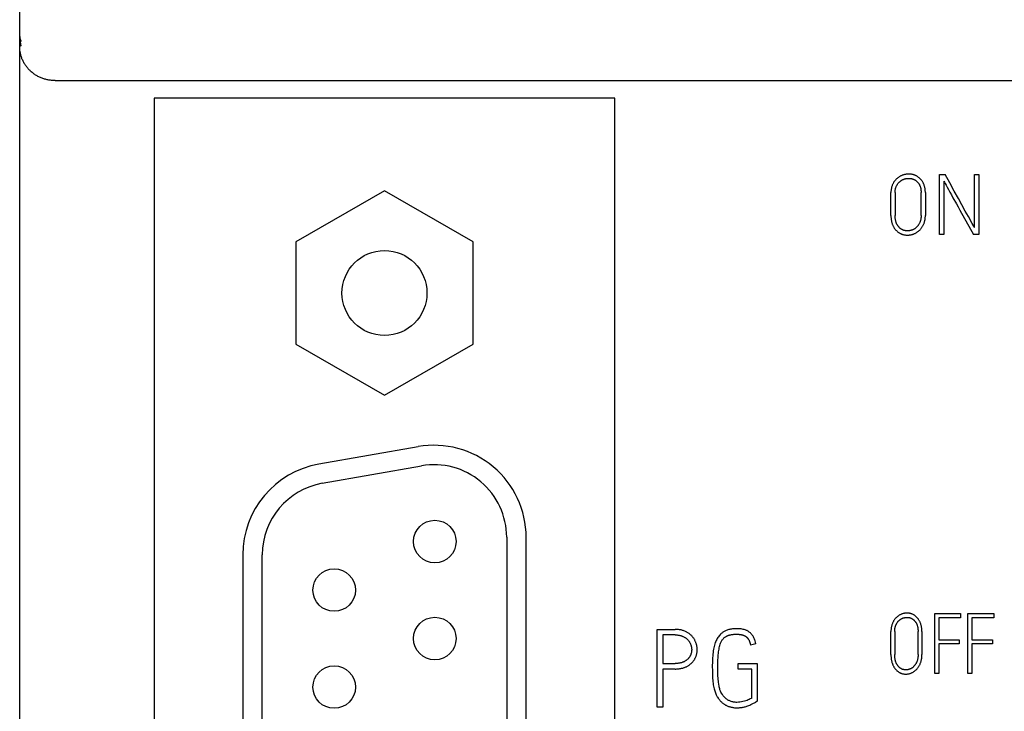
# Model space of a CAD drawing. Extents: x 0 to 594, y 0 to 420.
# Drawn here: x 209 to 236, y 258 to 277 of the extents above; entities that cross this region are included whole.
import ezdxf

# ---------------------------------------------------------------- set-up
doc = ezdxf.new("R2010")
doc.units = 0
doc.header["$LTSCALE"] = 32.67
doc.layers.add('10000_FRONT', color=7, linetype='CONTINUOUS')

msp = doc.modelspace()

# ---------------------------------------------------------------- linework, layer by layer
at = {"layer": '10000_FRONT', "color": 7, "linetype": 'CONTINUOUS'}
for p, q in [((208.566, 197.589), (208.566, 320.589)), ((209.566, 275.589), (252.566, 275.589)), ((212.366, 275.089), (212.366, 239.089)), ((225.366, 275.089), (212.366, 275.089)), ((225.366, 239.089), (225.366, 275.089)), ((234.54, 271.239), (234.54, 272.939)), ((234.54, 272.939), (234.694, 272.939)), ((234.658, 272.748), (234.658, 271.239)), ((235.526, 271.435), (235.526, 272.939)), ((235.526, 272.939), (235.646, 272.939)), ((235.646, 272.939), (235.646, 271.239)), ((218.866, 272.476), (216.366, 271.032)), ((221.366, 271.032), (218.866, 272.476)), ((233.166, 271.777), (233.166, 272.425)), ((233.284, 272.425), (233.284, 271.777)), ((234.017, 271.777), (234.017, 272.425)), ((234.137, 272.425), (234.137, 271.777)), ((235.113, 271.93), (235.498, 271.239)), ((234.658, 271.239), (234.54, 271.239)), ((235.646, 271.239), (235.498, 271.239)), ((216.366, 271.032), (216.366, 268.146)), ((221.366, 268.146), (221.366, 271.032)), ((216.366, 268.146), (218.866, 266.702)), ((218.866, 266.702), (221.366, 268.146)), ((219.814, 265.249), (217.014, 264.756)), ((217.11, 264.214), (219.91, 264.708)), ((222.316, 262.689), (222.316, 251.489)), ((222.866, 251.489), (222.866, 262.689)), ((214.866, 262.195), (214.866, 251.983)), ((215.416, 251.983), (215.416, 262.195)), ((234.405, 258.844), (234.405, 260.539)), ((234.405, 260.539), (235.133, 260.539)), ((235.133, 260.539), (235.133, 260.419)), ((235.339, 258.844), (235.339, 260.539)), ((235.339, 260.539), (236.067, 260.539)), ((236.067, 260.539), (236.067, 260.419)), ((234.513, 260.419), (234.513, 259.796)), ((235.133, 260.419), (234.513, 260.419)), ((235.447, 260.419), (235.447, 259.796)), ((236.067, 260.419), (235.447, 260.419)), ((226.566, 257.889), (226.566, 260.089)), ((226.566, 260.089), (227.072, 260.089)), ((233.166, 259.377), (233.166, 260.025)), ((233.272, 260.025), (233.272, 259.377)), ((233.932, 259.377), (233.932, 260.025)), ((234.04, 260.025), (234.04, 259.377)), ((226.721, 259.933), (226.721, 259.125)), ((227.072, 259.933), (226.721, 259.933)), ((229.352, 259.683), (229.202, 259.647)), ((234.513, 259.796), (235.095, 259.796)), ((234.513, 259.678), (234.513, 258.844)), ((235.095, 259.678), (234.513, 259.678)), ((235.095, 259.796), (235.095, 259.678)), ((235.447, 259.796), (236.029, 259.796)), ((235.447, 259.678), (235.447, 258.844)), ((236.029, 259.678), (235.447, 259.678)), ((236.029, 259.796), (236.029, 259.678)), ((226.721, 259.125), (227.072, 259.125)), ((228.851, 258.969), (228.851, 259.122)), ((228.851, 259.122), (229.391, 259.122)), ((229.391, 259.122), (229.391, 258.057)), ((226.721, 258.969), (226.721, 257.889)), ((227.072, 258.969), (226.721, 258.969)), ((229.239, 258.969), (228.851, 258.969)), ((229.239, 258.145), (229.239, 258.969)), ((234.513, 258.844), (234.405, 258.844)), ((235.447, 258.844), (235.339, 258.844)), ((229.391, 258.057), (229.355, 258.035)), ((226.721, 257.889), (226.566, 257.889))]:
    msp.add_line(p, q, dxfattribs=at)
for points in [[(208.566, 276.83), (208.566, 276.826), (208.566, 276.823), (208.566, 276.819), (208.566, 276.815), (208.567, 276.811), (208.567, 276.807), (208.568, 276.804), (208.568, 276.8), (208.569, 276.796), (208.569, 276.792), (208.57, 276.789), (208.571, 276.785), (208.571, 276.781), (208.572, 276.778), (208.573, 276.774), (208.574, 276.77), (208.575, 276.766), (208.576, 276.763), (208.577, 276.759), (208.578, 276.756), (208.58, 276.752), (208.581, 276.748), (208.582, 276.745), (208.584, 276.741), (208.585, 276.738), (208.587, 276.734), (208.588, 276.731), (208.59, 276.727), (208.591, 276.724), (208.593, 276.72), (208.595, 276.717), (208.596, 276.713), (208.598, 276.71), (208.6, 276.706), (208.602, 276.703), (208.604, 276.7)], [(208.566, 276.83), (208.566, 276.82), (208.566, 276.809), (208.566, 276.799), (208.567, 276.789), (208.567, 276.778), (208.568, 276.768), (208.569, 276.758), (208.57, 276.747), (208.57, 276.737), (208.572, 276.727), (208.573, 276.716), (208.574, 276.706), (208.575, 276.696), (208.577, 276.686), (208.579, 276.675), (208.58, 276.665), (208.582, 276.655), (208.584, 276.645), (208.586, 276.634), (208.588, 276.624), (208.591, 276.614), (208.593, 276.604), (208.595, 276.594), (208.598, 276.584), (208.601, 276.574), (208.604, 276.564)], [(209.566, 275.589), (209.541, 275.589), (209.515, 275.59), (209.49, 275.592), (209.465, 275.594), (209.44, 275.597), (209.415, 275.6), (209.39, 275.604), (209.365, 275.608), (209.34, 275.614), (209.316, 275.619), (209.291, 275.626), (209.267, 275.633), (209.243, 275.64), (209.219, 275.648), (209.196, 275.657), (209.173, 275.666), (209.149, 275.676), (209.127, 275.686), (209.104, 275.697), (209.082, 275.709), (209.06, 275.721), (209.038, 275.733), (209.016, 275.747), (208.995, 275.76), (208.974, 275.775), (208.954, 275.789), (208.933, 275.805), (208.914, 275.821), (208.894, 275.837), (208.875, 275.854), (208.858, 275.87), (208.841, 275.886), (208.825, 275.903), (208.809, 275.92), (208.794, 275.938), (208.779, 275.956), (208.764, 275.974), (208.75, 275.993), (208.736, 276.012), (208.722, 276.033), (208.709, 276.053), (208.696, 276.075), (208.683, 276.096), (208.671, 276.118), (208.66, 276.14), (208.65, 276.163), (208.64, 276.186), (208.631, 276.208), (208.622, 276.23), (208.614, 276.252), (208.607, 276.275), (208.6, 276.297), (208.594, 276.32), (208.589, 276.343), (208.584, 276.366), (208.58, 276.389), (208.576, 276.411), (208.573, 276.433), (208.57, 276.456), (208.568, 276.478), (208.567, 276.501), (208.566, 276.524), (208.566, 276.546)], [(234.137, 272.425), (234.137, 272.444), (234.136, 272.464), (234.135, 272.483), (234.133, 272.503), (234.131, 272.521), (234.128, 272.54), (234.125, 272.558), (234.121, 272.576), (234.116, 272.594), (234.111, 272.611), (234.106, 272.628), (234.1, 272.645), (234.093, 272.662), (234.086, 272.678), (234.079, 272.693), (234.071, 272.709), (234.062, 272.724), (234.054, 272.738), (234.044, 272.752), (234.035, 272.766), (234.024, 272.779), (234.014, 272.792), (234.003, 272.804), (233.991, 272.816), (233.981, 272.827), (233.97, 272.837), (233.959, 272.846), (233.948, 272.856), (233.936, 272.864), (233.924, 272.873), (233.912, 272.881), (233.899, 272.888), (233.886, 272.895), (233.873, 272.902), (233.86, 272.908), (233.846, 272.914), (233.832, 272.92), (233.818, 272.925), (233.804, 272.929), (233.789, 272.933), (233.774, 272.937), (233.76, 272.94), (233.745, 272.942), (233.73, 272.945), (233.714, 272.946), (233.699, 272.947), (233.684, 272.948), (233.668, 272.948), (233.653, 272.948), (233.637, 272.947), (233.622, 272.946), (233.607, 272.945), (233.592, 272.942), (233.577, 272.94), (233.562, 272.937), (233.547, 272.933), (233.531, 272.929), (233.516, 272.925), (233.501, 272.92), (233.487, 272.914), (233.472, 272.908), (233.457, 272.902), (233.443, 272.895), (233.429, 272.888), (233.415, 272.88), (233.401, 272.872), (233.388, 272.863), (233.375, 272.854), (233.362, 272.845), (233.349, 272.835), (233.337, 272.825), (233.325, 272.814), (233.313, 272.803), (233.302, 272.791), (233.291, 272.779), (233.28, 272.766), (233.27, 272.753), (233.26, 272.74), (233.251, 272.726), (233.242, 272.712), (233.233, 272.697), (233.225, 272.681), (233.217, 272.666), (233.209, 272.65), (233.202, 272.633), (233.196, 272.616), (233.19, 272.599), (233.185, 272.582), (233.181, 272.563), (233.177, 272.544), (233.173, 272.525), (233.171, 272.507), (233.169, 272.486), (233.167, 272.466), (233.166, 272.445), (233.166, 272.425)], [(233.284, 272.425), (233.284, 272.441), (233.285, 272.457), (233.286, 272.473), (233.287, 272.488), (233.289, 272.503), (233.292, 272.518), (233.295, 272.532), (233.298, 272.546), (233.302, 272.56), (233.307, 272.573), (233.311, 272.586), (233.317, 272.599), (233.322, 272.612), (233.328, 272.624), (233.334, 272.635), (233.341, 272.647), (233.348, 272.658), (233.355, 272.668), (233.362, 272.679), (233.37, 272.689), (233.378, 272.699), (233.386, 272.708), (233.395, 272.717), (233.404, 272.726), (233.413, 272.734), (233.422, 272.742), (233.432, 272.749), (233.442, 272.757), (233.452, 272.764), (233.462, 272.77), (233.472, 272.776), (233.483, 272.782), (233.494, 272.788), (233.505, 272.793), (233.516, 272.798), (233.528, 272.802), (233.539, 272.806), (233.551, 272.81), (233.563, 272.814), (233.574, 272.817), (233.586, 272.819), (233.598, 272.822), (233.609, 272.824), (233.621, 272.825), (233.633, 272.826), (233.645, 272.827), (233.656, 272.828), (233.668, 272.828), (233.679, 272.828), (233.691, 272.828), (233.702, 272.827), (233.713, 272.826), (233.724, 272.824), (233.735, 272.822), (233.746, 272.82), (233.757, 272.817), (233.768, 272.815), (233.778, 272.811), (233.788, 272.808), (233.798, 272.804), (233.808, 272.8), (233.818, 272.795), (233.827, 272.79), (233.837, 272.785), (233.846, 272.779), (233.855, 272.773), (233.864, 272.767), (233.873, 272.761), (233.882, 272.754), (233.89, 272.747), (233.898, 272.739), (233.906, 272.731), (233.914, 272.723), (233.922, 272.715), (233.929, 272.706), (233.937, 272.698), (233.943, 272.688), (233.95, 272.679), (233.956, 272.67), (233.962, 272.66), (233.968, 272.65), (233.973, 272.64), (233.979, 272.629), (233.983, 272.617), (233.988, 272.606), (233.992, 272.595), (233.996, 272.583), (233.999, 272.572), (234.002, 272.56), (234.005, 272.548), (234.008, 272.533), (234.01, 272.518), (234.012, 272.502), (234.014, 272.487), (234.015, 272.471), (234.016, 272.456), (234.017, 272.44), (234.017, 272.425)], [(234.658, 272.748), (234.673, 272.721), (234.693, 272.682), (234.721, 272.634), (234.753, 272.576), (234.789, 272.512), (234.829, 272.44), (234.872, 272.363), (234.917, 272.282), (235.014, 272.108)], [(235.265, 271.905), (235.071, 272.255), (234.953, 272.469), (234.827, 272.697), (234.694, 272.939)], [(235.014, 272.108), (235.063, 272.019), (235.113, 271.93)], [(235.353, 271.747), (235.31, 271.824), (235.265, 271.905)], [(233.166, 271.777), (233.166, 271.756), (233.167, 271.736), (233.168, 271.716), (233.17, 271.696), (233.172, 271.675), (233.174, 271.655), (233.178, 271.635), (233.182, 271.615), (233.185, 271.6), (233.189, 271.584), (233.193, 271.568), (233.198, 271.553), (233.203, 271.537), (233.209, 271.522), (233.215, 271.507), (233.222, 271.492), (233.229, 271.478), (233.236, 271.464), (233.243, 271.451), (233.251, 271.437), (233.26, 271.424), (233.268, 271.412), (233.278, 271.399), (233.287, 271.387), (233.297, 271.375), (233.307, 271.364), (233.318, 271.353), (233.329, 271.342), (233.34, 271.332), (233.352, 271.322), (233.364, 271.312), (233.376, 271.303), (233.389, 271.295), (233.402, 271.287), (233.415, 271.279), (233.428, 271.272), (233.441, 271.266), (233.455, 271.26), (233.468, 271.254), (233.482, 271.249), (233.496, 271.244), (233.511, 271.24), (233.526, 271.237), (233.541, 271.233), (233.556, 271.231), (233.571, 271.228), (233.586, 271.227), (233.602, 271.226), (233.617, 271.225), (233.633, 271.225), (233.648, 271.225), (233.663, 271.226), (233.679, 271.227), (233.694, 271.229), (233.709, 271.231), (233.725, 271.234), (233.74, 271.237), (233.755, 271.241), (233.77, 271.245), (233.785, 271.249), (233.801, 271.255), (233.815, 271.26), (233.83, 271.266), (233.845, 271.273), (233.86, 271.28), (233.874, 271.288), (233.888, 271.296), (233.901, 271.304), (233.915, 271.313), (233.928, 271.323), (233.94, 271.333), (233.953, 271.344), (233.965, 271.355), (233.977, 271.366), (233.989, 271.378), (234, 271.391), (234.011, 271.404), (234.021, 271.417), (234.032, 271.431), (234.041, 271.445), (234.051, 271.46), (234.06, 271.475), (234.069, 271.491), (234.077, 271.507), (234.085, 271.523), (234.092, 271.54), (234.1, 271.557), (234.106, 271.575), (234.112, 271.593), (234.117, 271.611), (234.121, 271.627), (234.125, 271.643), (234.128, 271.659), (234.13, 271.675), (234.132, 271.69), (234.135, 271.712), (234.136, 271.733), (234.137, 271.755), (234.137, 271.777)], [(234.017, 271.777), (234.017, 271.76), (234.016, 271.743), (234.015, 271.726), (234.013, 271.709), (234.011, 271.693), (234.009, 271.677), (234.006, 271.662), (234.002, 271.647), (233.999, 271.632), (233.994, 271.618), (233.989, 271.604), (233.984, 271.59), (233.979, 271.577), (233.973, 271.565), (233.966, 271.552), (233.96, 271.54), (233.953, 271.528), (233.946, 271.517), (233.938, 271.505), (233.931, 271.494), (233.923, 271.484), (233.914, 271.474), (233.906, 271.464), (233.897, 271.455), (233.888, 271.446), (233.878, 271.437), (233.869, 271.429), (233.859, 271.421), (233.849, 271.413), (233.839, 271.406), (233.828, 271.4), (233.818, 271.393), (233.807, 271.387), (233.796, 271.382), (233.784, 271.377), (233.773, 271.372), (233.762, 271.368), (233.75, 271.364), (233.738, 271.36), (233.726, 271.357), (233.715, 271.354), (233.703, 271.352), (233.692, 271.35), (233.68, 271.348), (233.668, 271.347), (233.656, 271.346), (233.645, 271.345), (233.633, 271.345), (233.621, 271.345), (233.61, 271.346), (233.599, 271.347), (233.587, 271.348), (233.576, 271.349), (233.565, 271.351), (233.553, 271.354), (233.542, 271.356), (233.532, 271.359), (233.522, 271.363), (233.511, 271.366), (233.501, 271.37), (233.492, 271.375), (233.482, 271.38), (233.472, 271.385), (233.463, 271.39), (233.454, 271.396), (233.444, 271.402), (233.436, 271.409), (233.427, 271.416), (233.418, 271.423), (233.41, 271.431), (233.402, 271.438), (233.395, 271.446), (233.387, 271.455), (233.379, 271.464), (233.371, 271.474), (233.364, 271.483), (233.357, 271.493), (233.351, 271.503), (233.344, 271.513), (233.339, 271.524), (233.333, 271.534), (233.327, 271.546), (233.322, 271.558), (233.317, 271.57), (233.313, 271.582), (233.309, 271.594), (233.305, 271.607), (233.302, 271.619), (233.299, 271.632), (233.296, 271.644), (233.293, 271.661), (233.29, 271.677), (233.288, 271.694), (233.287, 271.71), (233.285, 271.727), (233.284, 271.743), (233.284, 271.76), (233.284, 271.777)], [(235.526, 271.435), (235.51, 271.463), (235.489, 271.503), (235.461, 271.553), (235.353, 271.747)], [(234.04, 260.025), (234.04, 260.044), (234.039, 260.064), (234.038, 260.083), (234.036, 260.103), (234.034, 260.121), (234.032, 260.14), (234.029, 260.158), (234.025, 260.176), (234.021, 260.194), (234.017, 260.211), (234.012, 260.228), (234.006, 260.245), (234, 260.262), (233.994, 260.278), (233.987, 260.293), (233.98, 260.309), (233.973, 260.324), (233.965, 260.338), (233.957, 260.352), (233.948, 260.366), (233.939, 260.379), (233.929, 260.392), (233.919, 260.404), (233.909, 260.416), (233.899, 260.427), (233.89, 260.437), (233.88, 260.446), (233.87, 260.456), (233.859, 260.464), (233.848, 260.473), (233.837, 260.481), (233.826, 260.488), (233.814, 260.495), (233.803, 260.502), (233.79, 260.508), (233.778, 260.514), (233.766, 260.52), (233.753, 260.525), (233.74, 260.529), (233.727, 260.533), (233.714, 260.537), (233.7, 260.54), (233.687, 260.542), (233.673, 260.545), (233.66, 260.546), (233.646, 260.547), (233.632, 260.548), (233.618, 260.548), (233.604, 260.548), (233.59, 260.547), (233.577, 260.546), (233.563, 260.545), (233.549, 260.542), (233.535, 260.54), (233.522, 260.537), (233.508, 260.533), (233.495, 260.529), (233.481, 260.525), (233.468, 260.52), (233.454, 260.514), (233.441, 260.508), (233.428, 260.502), (233.415, 260.495), (233.402, 260.488), (233.39, 260.48), (233.378, 260.472), (233.366, 260.463), (233.354, 260.454), (233.342, 260.445), (233.331, 260.435), (233.32, 260.425), (233.309, 260.414), (233.298, 260.403), (233.288, 260.391), (233.278, 260.379), (233.269, 260.366), (233.259, 260.353), (233.251, 260.34), (233.242, 260.326), (233.234, 260.312), (233.226, 260.297), (233.219, 260.281), (233.212, 260.266), (233.205, 260.25), (233.199, 260.233), (233.193, 260.216), (233.188, 260.199), (233.183, 260.182), (233.179, 260.163), (233.176, 260.144), (233.173, 260.125), (233.17, 260.107), (233.168, 260.086), (233.167, 260.066), (233.166, 260.045), (233.166, 260.025)], [(233.272, 260.025), (233.272, 260.041), (233.273, 260.057), (233.274, 260.073), (233.275, 260.088), (233.277, 260.103), (233.279, 260.118), (233.282, 260.132), (233.285, 260.146), (233.289, 260.16), (233.293, 260.173), (233.297, 260.186), (233.302, 260.199), (233.307, 260.212), (233.312, 260.224), (233.318, 260.235), (233.324, 260.247), (233.33, 260.258), (233.336, 260.268), (233.343, 260.279), (233.35, 260.289), (233.357, 260.299), (233.364, 260.308), (233.372, 260.317), (233.38, 260.326), (233.388, 260.334), (233.397, 260.342), (233.405, 260.349), (233.414, 260.357), (233.423, 260.363), (233.432, 260.37), (233.442, 260.376), (233.451, 260.382), (233.461, 260.388), (233.471, 260.393), (233.481, 260.398), (233.492, 260.402), (233.502, 260.406), (233.512, 260.41), (233.523, 260.414), (233.533, 260.417), (233.544, 260.419), (233.554, 260.422), (233.565, 260.424), (233.576, 260.425), (233.586, 260.426), (233.597, 260.427), (233.607, 260.428), (233.618, 260.428), (233.628, 260.428), (233.638, 260.428), (233.648, 260.427), (233.658, 260.426), (233.668, 260.424), (233.678, 260.422), (233.688, 260.42), (233.698, 260.417), (233.708, 260.415), (233.717, 260.411), (233.726, 260.408), (233.735, 260.404), (233.744, 260.4), (233.753, 260.395), (233.761, 260.39), (233.77, 260.385), (233.778, 260.379), (233.787, 260.373), (233.795, 260.367), (233.803, 260.36), (233.81, 260.354), (233.818, 260.346), (233.825, 260.339), (233.832, 260.331), (233.839, 260.323), (233.846, 260.315), (233.853, 260.306), (233.86, 260.297), (233.866, 260.288), (233.872, 260.279), (233.877, 260.27), (233.883, 260.26), (233.888, 260.25), (233.893, 260.239), (233.897, 260.228), (233.902, 260.217), (233.906, 260.206), (233.909, 260.195), (233.913, 260.183), (233.916, 260.171), (233.918, 260.16), (233.921, 260.148), (233.924, 260.133), (233.926, 260.118), (233.928, 260.102), (233.929, 260.087), (233.931, 260.071), (233.931, 260.056), (233.932, 260.04), (233.932, 260.025)], [(227.072, 258.969), (227.095, 258.969), (227.118, 258.97), (227.14, 258.972), (227.163, 258.973), (227.186, 258.976), (227.208, 258.979), (227.23, 258.983), (227.253, 258.988), (227.271, 258.992), (227.288, 258.997), (227.306, 259.002), (227.323, 259.008), (227.341, 259.014), (227.358, 259.02), (227.374, 259.028), (227.391, 259.035), (227.407, 259.044), (227.423, 259.052), (227.438, 259.061), (227.453, 259.071), (227.468, 259.081), (227.482, 259.091), (227.496, 259.102), (227.51, 259.113), (227.523, 259.125), (227.536, 259.137), (227.549, 259.15), (227.561, 259.163), (227.573, 259.176), (227.585, 259.19), (227.595, 259.204), (227.606, 259.218), (227.615, 259.233), (227.624, 259.248), (227.633, 259.263), (227.641, 259.279), (227.648, 259.295), (227.655, 259.311), (227.662, 259.327), (227.667, 259.344), (227.673, 259.36), (227.677, 259.377), (227.681, 259.394), (227.685, 259.411), (227.688, 259.428), (227.69, 259.445), (227.692, 259.463), (227.694, 259.48), (227.695, 259.498), (227.695, 259.515), (227.695, 259.533), (227.694, 259.551), (227.692, 259.568), (227.69, 259.586), (227.688, 259.604), (227.685, 259.621), (227.681, 259.638), (227.677, 259.656), (227.672, 259.673), (227.667, 259.69), (227.661, 259.707), (227.655, 259.724), (227.648, 259.741), (227.641, 259.758), (227.633, 259.774), (227.624, 259.79), (227.615, 259.806), (227.606, 259.821), (227.596, 259.836), (227.585, 259.851), (227.574, 259.866), (227.562, 259.88), (227.55, 259.894), (227.538, 259.907), (227.524, 259.921), (227.51, 259.934), (227.496, 259.946), (227.481, 259.958), (227.466, 259.97), (227.45, 259.981), (227.433, 259.992), (227.416, 260.002), (227.398, 260.012), (227.38, 260.021), (227.361, 260.03), (227.342, 260.039), (227.322, 260.047), (227.302, 260.054), (227.281, 260.061), (227.26, 260.067), (227.238, 260.072), (227.215, 260.077), (227.193, 260.08), (227.17, 260.083), (227.146, 260.086), (227.121, 260.088), (227.097, 260.089), (227.072, 260.089)], [(229.352, 259.683), (229.341, 259.723), (229.329, 259.763), (229.321, 259.787), (229.312, 259.811), (229.302, 259.834), (229.293, 259.854), (229.282, 259.874), (229.271, 259.894), (229.26, 259.911), (229.248, 259.928), (229.235, 259.945), (229.223, 259.96), (229.209, 259.974), (229.196, 259.988), (229.182, 260), (229.167, 260.012), (229.152, 260.023), (229.136, 260.034), (229.12, 260.043), (229.104, 260.052), (229.087, 260.06), (229.07, 260.067), (229.052, 260.074), (229.024, 260.082), (228.996, 260.089), (228.966, 260.095), (228.936, 260.099), (228.905, 260.103), (228.873, 260.105), (228.839, 260.107), (228.806, 260.107), (228.777, 260.107), (228.749, 260.106), (228.721, 260.104), (228.693, 260.101), (228.665, 260.097), (228.637, 260.092), (228.612, 260.087), (228.588, 260.081), (228.564, 260.073), (228.54, 260.065), (228.517, 260.056), (228.494, 260.046), (228.475, 260.037), (228.458, 260.028), (228.44, 260.018), (228.423, 260.007), (228.407, 259.995), (228.391, 259.983), (228.375, 259.97), (228.353, 259.949), (228.333, 259.928), (228.313, 259.905), (228.295, 259.882), (228.277, 259.858), (228.261, 259.833), (228.245, 259.806), (228.231, 259.778), (228.217, 259.747), (228.205, 259.716), (228.193, 259.681), (228.183, 259.647), (228.173, 259.608), (228.164, 259.569), (228.156, 259.527), (228.149, 259.484), (228.143, 259.437), (228.137, 259.39), (228.133, 259.339), (228.129, 259.287), (228.126, 259.229), (228.124, 259.172), (228.122, 259.045), (228.123, 258.916), (228.126, 258.8), (228.131, 258.698), (228.135, 258.652), (228.139, 258.606), (228.144, 258.565), (228.149, 258.523), (228.156, 258.486), (228.163, 258.449), (228.173, 258.409)], [(228.518, 259.896), (228.527, 259.901), (228.537, 259.905), (228.547, 259.909), (228.557, 259.913), (228.569, 259.918), (228.581, 259.922), (228.593, 259.926), (228.605, 259.929), (228.618, 259.932), (228.63, 259.935), (228.646, 259.938), (228.663, 259.941), (228.679, 259.943), (228.696, 259.946), (228.713, 259.947), (228.731, 259.949), (228.75, 259.95), (228.768, 259.951), (228.787, 259.951), (228.806, 259.952), (228.827, 259.951), (228.848, 259.951), (228.869, 259.949), (228.883, 259.948), (228.897, 259.947), (228.911, 259.945), (228.925, 259.943), (228.937, 259.941), (228.949, 259.938), (228.961, 259.935), (228.973, 259.932), (228.984, 259.928), (228.995, 259.925), (229.005, 259.921), (229.016, 259.917), (229.025, 259.912), (229.035, 259.908), (229.044, 259.903), (229.053, 259.897), (229.062, 259.892), (229.07, 259.886), (229.078, 259.88), (229.086, 259.874), (229.094, 259.867), (229.101, 259.861), (229.108, 259.854), (229.115, 259.846), (229.121, 259.839), (229.127, 259.831), (229.133, 259.823), (229.138, 259.815), (229.144, 259.806), (229.149, 259.797), (229.154, 259.788), (229.158, 259.779), (229.164, 259.766), (229.169, 259.753), (229.174, 259.739), (229.18, 259.725), (229.185, 259.71), (229.189, 259.695), (229.194, 259.679), (229.198, 259.663), (229.202, 259.647)], [(227.072, 259.933), (227.091, 259.933), (227.109, 259.932), (227.128, 259.931), (227.146, 259.929), (227.16, 259.928), (227.174, 259.925), (227.187, 259.923), (227.201, 259.92), (227.214, 259.917), (227.23, 259.913), (227.245, 259.908), (227.26, 259.903), (227.275, 259.897), (227.289, 259.891), (227.303, 259.884), (227.317, 259.877), (227.33, 259.87), (227.343, 259.862), (227.355, 259.855), (227.367, 259.846), (227.379, 259.838), (227.39, 259.829), (227.401, 259.82), (227.412, 259.81), (227.422, 259.801), (227.431, 259.791), (227.441, 259.781), (227.449, 259.77), (227.458, 259.759), (227.466, 259.748), (227.474, 259.737), (227.481, 259.726), (227.488, 259.714), (227.494, 259.703), (227.5, 259.691), (227.505, 259.679), (227.51, 259.666), (227.515, 259.654), (227.519, 259.642), (227.523, 259.629), (227.526, 259.616), (227.529, 259.604), (227.532, 259.591), (227.534, 259.579), (227.536, 259.566), (227.537, 259.553), (227.538, 259.541), (227.539, 259.528), (227.539, 259.515), (227.539, 259.503), (227.538, 259.491), (227.538, 259.479), (227.536, 259.467), (227.534, 259.455), (227.532, 259.443), (227.53, 259.431), (227.527, 259.419), (227.524, 259.407), (227.52, 259.395), (227.516, 259.383), (227.512, 259.372), (227.507, 259.36), (227.502, 259.349), (227.496, 259.338), (227.49, 259.327), (227.484, 259.316), (227.477, 259.305), (227.469, 259.295), (227.462, 259.285), (227.453, 259.275), (227.445, 259.265), (227.436, 259.256), (227.426, 259.247), (227.416, 259.238), (227.406, 259.229), (227.395, 259.221), (227.384, 259.213), (227.373, 259.205), (227.361, 259.197), (227.349, 259.19), (227.336, 259.183), (227.323, 259.176), (227.309, 259.17), (227.295, 259.164), (227.281, 259.158), (227.266, 259.153), (227.251, 259.148), (227.235, 259.144), (227.22, 259.14), (227.202, 259.136), (227.185, 259.133), (227.167, 259.13), (227.15, 259.128), (227.131, 259.127), (227.111, 259.126), (227.092, 259.125), (227.072, 259.125)], [(229.239, 258.145), (229.219, 258.135), (229.195, 258.123), (229.167, 258.11), (229.136, 258.097), (229.103, 258.084), (229.066, 258.072), (229.028, 258.06), (228.988, 258.05), (228.946, 258.04), (228.903, 258.032), (228.859, 258.028), (228.815, 258.026), (228.792, 258.027), (228.769, 258.028), (228.746, 258.031), (228.723, 258.034), (228.701, 258.039), (228.678, 258.045), (228.656, 258.051), (228.634, 258.059), (228.612, 258.067), (228.595, 258.075), (228.579, 258.083), (228.563, 258.092), (228.548, 258.102), (228.532, 258.113), (228.516, 258.126), (228.501, 258.138), (228.487, 258.152), (228.467, 258.172), (228.448, 258.193), (228.43, 258.215), (228.407, 258.249), (228.385, 258.283), (228.365, 258.319), (228.355, 258.339), (228.346, 258.36), (228.338, 258.384), (228.331, 258.408), (228.324, 258.436), (228.317, 258.464), (228.311, 258.497), (228.306, 258.529), (228.296, 258.605), (228.288, 258.691), (228.282, 258.792), (228.279, 258.91), (228.278, 259.045), (228.278, 259.131), (228.281, 259.217), (228.284, 259.293), (228.29, 259.367), (228.294, 259.41), (228.299, 259.453), (228.305, 259.495), (228.311, 259.532), (228.319, 259.568), (228.327, 259.604), (228.336, 259.636), (228.346, 259.666), (228.357, 259.697), (228.365, 259.716), (228.374, 259.736), (228.383, 259.755), (228.394, 259.773), (228.404, 259.789), (228.415, 259.805), (228.426, 259.82), (228.439, 259.834), (228.451, 259.847), (228.465, 259.859), (228.479, 259.87), (228.493, 259.881), (228.518, 259.896)], [(233.166, 259.377), (233.166, 259.356), (233.167, 259.336), (233.168, 259.316), (233.169, 259.296), (233.171, 259.276), (233.174, 259.255), (233.176, 259.235), (233.18, 259.215), (233.183, 259.2), (233.187, 259.184), (233.191, 259.169), (233.195, 259.153), (233.2, 259.138), (233.205, 259.123), (233.21, 259.107), (233.216, 259.093), (233.222, 259.078), (233.229, 259.064), (233.235, 259.051), (233.243, 259.038), (233.25, 259.025), (233.258, 259.012), (233.266, 259), (233.275, 258.987), (233.284, 258.976), (233.293, 258.964), (233.303, 258.953), (233.312, 258.942), (233.323, 258.932), (233.333, 258.922), (233.344, 258.913), (233.355, 258.904), (233.367, 258.895), (233.379, 258.887), (233.39, 258.879), (233.402, 258.872), (233.413, 258.866), (233.426, 258.86), (233.438, 258.854), (233.451, 258.849), (233.463, 258.844), (233.476, 258.84), (233.49, 258.837), (233.503, 258.833), (233.517, 258.831), (233.531, 258.828), (233.544, 258.827), (233.558, 258.826), (233.572, 258.825), (233.586, 258.825), (233.6, 258.825), (233.614, 258.826), (233.627, 258.827), (233.641, 258.829), (233.655, 258.831), (233.669, 258.834), (233.682, 258.837), (233.696, 258.841), (233.71, 258.845), (233.724, 258.849), (233.737, 258.855), (233.75, 258.86), (233.764, 258.866), (233.777, 258.873), (233.79, 258.88), (233.803, 258.888), (233.816, 258.896), (233.828, 258.904), (233.84, 258.914), (233.851, 258.923), (233.863, 258.933), (233.874, 258.944), (233.885, 258.955), (233.896, 258.966), (233.906, 258.978), (233.917, 258.991), (233.926, 259.004), (233.936, 259.017), (233.945, 259.031), (233.954, 259.045), (233.962, 259.06), (233.97, 259.075), (233.978, 259.091), (233.986, 259.107), (233.993, 259.123), (234, 259.14), (234.006, 259.157), (234.012, 259.175), (234.018, 259.193), (234.022, 259.211), (234.027, 259.231), (234.03, 259.251), (234.033, 259.271), (234.036, 259.29), (234.038, 259.312), (234.039, 259.333), (234.04, 259.355), (234.04, 259.377)], [(233.932, 259.377), (233.932, 259.36), (233.931, 259.343), (233.93, 259.326), (233.929, 259.309), (233.927, 259.293), (233.925, 259.277), (233.922, 259.262), (233.919, 259.247), (233.915, 259.232), (233.911, 259.218), (233.907, 259.204), (233.902, 259.19), (233.897, 259.177), (233.892, 259.165), (233.886, 259.152), (233.88, 259.14), (233.874, 259.128), (233.868, 259.117), (233.861, 259.105), (233.854, 259.094), (233.847, 259.084), (233.84, 259.074), (233.832, 259.064), (233.824, 259.055), (233.816, 259.046), (233.807, 259.037), (233.799, 259.029), (233.79, 259.021), (233.781, 259.014), (233.772, 259.006), (233.762, 259), (233.752, 258.993), (233.743, 258.988), (233.733, 258.982), (233.723, 258.977), (233.712, 258.972), (233.702, 258.968), (233.692, 258.964), (233.681, 258.96), (233.67, 258.957), (233.66, 258.954), (233.65, 258.952), (233.639, 258.95), (233.628, 258.948), (233.618, 258.947), (233.607, 258.946), (233.597, 258.945), (233.586, 258.945), (233.576, 258.945), (233.565, 258.946), (233.555, 258.947), (233.545, 258.948), (233.535, 258.949), (233.525, 258.951), (233.515, 258.954), (233.505, 258.956), (233.495, 258.959), (233.486, 258.963), (233.477, 258.966), (233.468, 258.97), (233.459, 258.975), (233.45, 258.98), (233.442, 258.985), (233.433, 258.99), (233.425, 258.996), (233.416, 259.003), (233.408, 259.009), (233.401, 259.016), (233.393, 259.023), (233.386, 259.031), (233.379, 259.039), (233.372, 259.046), (233.364, 259.055), (233.357, 259.065), (233.351, 259.074), (233.344, 259.084), (233.338, 259.093), (233.332, 259.103), (233.326, 259.114), (233.321, 259.124), (233.316, 259.134), (233.311, 259.146), (233.307, 259.158), (233.302, 259.17), (233.298, 259.182), (233.295, 259.195), (233.291, 259.207), (233.288, 259.219), (233.285, 259.232), (233.283, 259.244), (233.28, 259.261), (233.278, 259.277), (233.276, 259.294), (233.275, 259.31), (233.273, 259.327), (233.273, 259.343), (233.272, 259.36), (233.272, 259.377)], [(228.173, 258.409), (228.18, 258.382), (228.189, 258.351), (228.198, 258.321), (228.209, 258.294), (228.22, 258.267), (228.231, 258.242), (228.244, 258.217), (228.253, 258.201), (228.263, 258.185), (228.273, 258.17), (228.288, 258.147), (228.305, 258.124), (228.319, 258.106), (228.333, 258.088), (228.348, 258.071), (228.363, 258.055), (228.379, 258.038), (228.392, 258.026), (228.404, 258.015), (228.418, 258.004), (228.431, 257.993), (228.445, 257.982), (228.459, 257.973), (228.475, 257.962), (228.492, 257.952), (228.509, 257.943), (228.527, 257.935), (228.545, 257.927), (228.562, 257.92), (228.58, 257.914), (228.598, 257.908), (228.616, 257.902), (228.634, 257.897), (228.656, 257.892), (228.678, 257.887), (228.701, 257.883), (228.724, 257.88), (228.746, 257.877), (228.769, 257.875), (228.792, 257.874), (228.815, 257.874), (228.836, 257.874), (228.858, 257.875), (228.88, 257.876), (228.902, 257.878), (228.924, 257.88), (228.944, 257.882), (228.965, 257.886), (228.985, 257.889), (229.006, 257.893), (229.026, 257.898), (229.051, 257.905), (229.075, 257.912), (229.099, 257.92), (229.123, 257.929), (229.152, 257.94), (229.182, 257.952), (229.211, 257.965), (229.25, 257.982), (229.288, 258), (229.311, 258.012), (229.333, 258.023), (229.355, 258.035)]]:
    msp.add_lwpolyline(points, dxfattribs=at)
for centre, radius in [((218.866, 269.589), 1.2), ((220.286, 262.569), 0.6), ((217.446, 261.199), 0.6), ((220.286, 259.829), 0.6), ((217.446, 258.459), 0.6)]:
    msp.add_circle(centre, radius, dxfattribs=at)
for centre, radius, start, end in [((220.266, 262.689), 2.6, 0, 100), ((217.466, 262.195), 2.6, 100, 180), ((220.266, 262.689), 2.05, 0, 100), ((217.466, 262.195), 2.05, 100, 180)]:
    msp.add_arc(centre, radius, start, end, dxfattribs=at)

doc.saveas('drawing.dxf')
